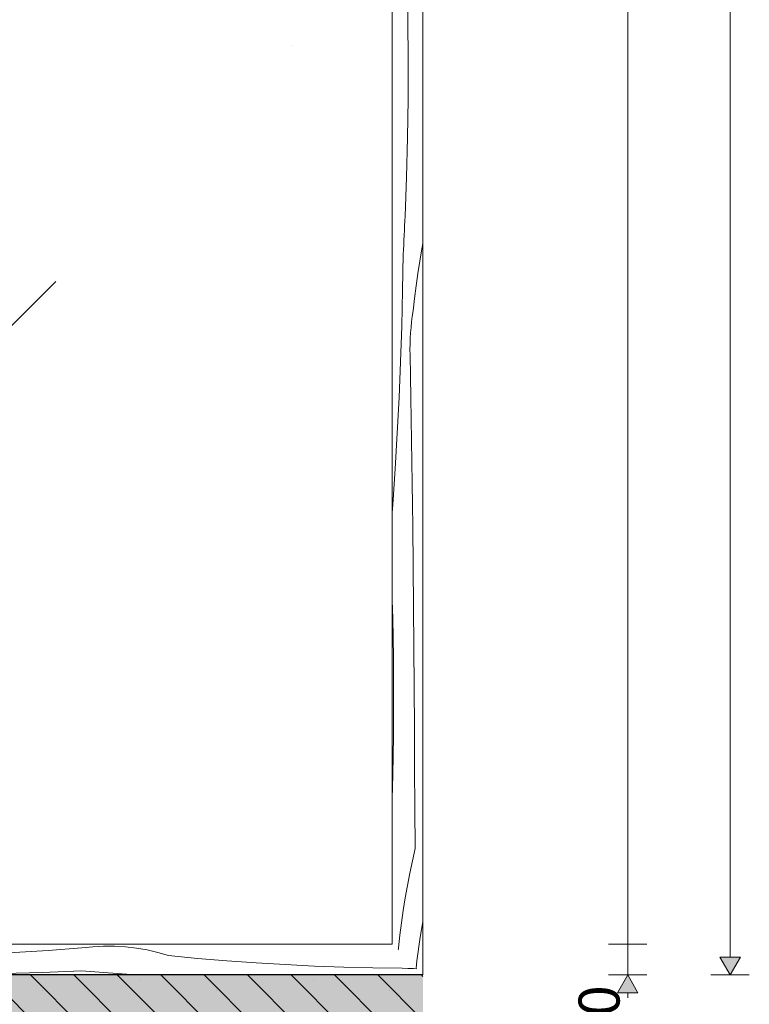
# Model space of a CAD drawing. Units: millimetres. Extents: x -29815 to 94646, y -7152 to 95849.
# Drawn here: x 91091 to 91803, y -6662 to -5701 of the extents above; entities that cross this region are included whole.
import ezdxf

# ---------------------------------------------------------------- set-up
doc = ezdxf.new("R2010")
doc.units = ezdxf.units.MM
doc.header["$MEASUREMENT"] = 0
doc.linetypes.add('KAUSS punktiirjoon L', pattern=[4.233333, 2.116667, -2.116667])
doc.linetypes.add('Wipeout_Contour', pattern=[1000, 0, -1000])
for name, color, linetype, lineweight in [('2K._KLS - 14 14_2_0_Pen_No__1', 255, 'Continuous', 13), ('2K._KLS - 14 14_2_AR - SEINAD - siseseinad_Pen_No__7', 7, 'Continuous', 13), ('2K._KLS - 14 14_2_AR - VAHELAGI_Pen_No__27', 7, 'Continuous', 25), ('2K._KLS - 14 14_2_SA - KLS_Pen_No__1', 255, 'Continuous', 13), ('2K._KLS - 14 14_2_SA - KLS_Pen_No__18', 9, 'Continuous', 13)]:
    doc.layers.add(name, color=color, linetype=linetype, lineweight=lineweight)
for name, color, linetype, lineweight, true_color in [('2K._KLS - 14 14_2_AR - VAHELAGI_Pen_No__189', 7, 'Continuous', 0, 0xdbdbdb), ('2K._KLS - 14 14_2_SA - KLS_Pen_No__169', 7, 'Continuous', 13, 0xb6b6b6), ('2K._KLS - 14 14_2_SA - KLS_Pen_No__87', 7, 'Continuous', 9, 0x8a8a8a)]:
    doc.layers.add(name, color=color, linetype=linetype, lineweight=lineweight, true_color=true_color)
doc.layers.add('2K._KLS - 14 14_2_SA - KLS', color=7, linetype='Continuous')
doc.styles.add('GENERATED_STYLE_1', font='txt')

# ---------------------------------------------------------------- blocks, each defined once
blk = doc.blocks.new('*X316', base_point=(85758.83, -7617.42))
at = {"layer": '2K._KLS - 14 14_2_SA - KLS_Pen_No__18', "color": 9, "linetype": 'Continuous', "lineweight": 13}
for p, q in [((91469.96, -5701.88), (91469.32, -5663.73)), ((91470.19, -5740.04), (91469.96, -5701.88)), ((91470.02, -5778.19), (91470.19, -5740.04)), ((91469.45, -5816.34), (91470.02, -5778.19)), ((91468.47, -5854.49), (91469.45, -5816.34)), ((91467.09, -5892.62), (91468.47, -5854.49)), ((91466.69, -5901.97), (91466.89, -5897.3)), ((91466.89, -5897.3), (91467.09, -5892.62)), ((91466.27, -5911.32), (91466.48, -5906.64)), ((91466.48, -5906.64), (91466.69, -5901.97)), ((91465.82, -5920.66), (91466.04, -5915.99)), ((91466.04, -5915.99), (91466.27, -5911.32)), ((91465.34, -5930.01), (91465.58, -5925.34)), ((91465.58, -5925.34), (91465.82, -5920.66)), ((91483.69, -5924.39), (91481.57, -5936.47)), ((91484.64, -5919.46), (91483.69, -5924.39)), ((91464.76, -5964.92), (91465.34, -5930.01)), ((91481.57, -5936.47), (91479.64, -5948.59)), ((91479.64, -5948.59), (91477.92, -5960.74)), ((91463.89, -5999.82), (91464.76, -5964.92)), ((91477.92, -5960.74), (91476.39, -5972.92)), ((91476.39, -5972.92), (91475.06, -5985.11)), ((91474.24, -5990.43), (91475.06, -5985.11)), ((91472.96, -6001.12), (91473.54, -5995.77)), ((91473.54, -5995.77), (91474.24, -5990.43)), ((91462.73, -6034.71), (91463.89, -5999.82)), ((91472.52, -6006.48), (91472.96, -6001.12)), ((91472, -6017.22), (91472.19, -6011.85)), ((91472.19, -6011.85), (91472.52, -6006.48)), ((91471.93, -6022.6), (91472, -6017.22)), ((91471.98, -6027.98), (91471.93, -6022.6)), ((91472.42, -6048.87), (91471.98, -6027.98)), ((91461.29, -6069.59), (91462.73, -6034.71)), ((91472.83, -6069.76), (91472.42, -6048.87)), ((91459.55, -6104.46), (91461.29, -6069.59)), ((91473.21, -6090.66), (91472.83, -6069.76)), ((91473.55, -6111.55), (91473.21, -6090.66)), ((91457.53, -6139.31), (91459.55, -6104.46)), ((91473.86, -6132.44), (91473.55, -6111.55)), ((91455.23, -6174.15), (91457.53, -6139.31)), ((91474.14, -6153.33), (91473.86, -6132.44)), ((91474.38, -6174.23), (91474.14, -6153.33)), ((91454.64, -6182.03), (91455.23, -6174.15)), ((91474.59, -6195.12), (91474.38, -6174.23)), ((91474.94, -6234.46), (91474.59, -6195.12)), ((91475.28, -6273.81), (91474.94, -6234.46)), ((91455.11, -6285.24), (91454.64, -6267.8)), ((91475.6, -6313.15), (91475.28, -6273.81)), ((91455.75, -6323.39), (91455.11, -6285.24)), ((91475.92, -6352.5), (91475.6, -6313.15)), ((91455.98, -6361.55), (91455.75, -6323.39)), ((91476.21, -6391.84), (91475.92, -6352.5)), ((91455.81, -6399.7), (91455.98, -6361.55)), ((91476.5, -6431.18), (91476.21, -6391.84)), ((91455.24, -6437.85), (91455.81, -6399.7)), ((91454.64, -6461.21), (91455.24, -6437.85)), ((91476.77, -6470.53), (91476.5, -6431.18)), ((91477.02, -6509.87), (91476.77, -6470.53)), ((91477.02, -6509.87), (91474.31, -6521.84)), ((91474.31, -6521.84), (91471.8, -6533.85)), ((91471.8, -6533.85), (91469.48, -6545.9)), ((91469.48, -6545.9), (91467.36, -6557.98)), ((91467.36, -6557.98), (91465.43, -6570.1)), ((91465.43, -6570.1), (91463.71, -6582.25)), ((91484.64, -6581.36), (91481.96, -6596.11)), ((91463.71, -6582.25), (91462.18, -6594.43)), ((91462.18, -6594.43), (91460.85, -6606.62)), ((91481.96, -6596.11), (91478.8, -6619.42)), ((91460.49, -6608.97), (91460.85, -6606.62)), ((91478.8, -6619.42), (91478.14, -6626.63))]:
    blk.add_line(p, q, dxfattribs=at)
blk = doc.blocks.new('*X317', base_point=(85758.83, -7617.42))
at = {"layer": '2K._KLS - 14 14_2_SA - KLS_Pen_No__18', "color": 9, "linetype": 'Continuous', "lineweight": 13}
for p, q in [((90695.63, -6606.84), (90700.05, -6607.15)), ((90700.05, -6607.15), (90728.58, -6608.84)), ((90728.58, -6608.84), (90757.12, -6610.2)), ((90757.12, -6610.2), (90785.69, -6611.22)), ((91085.43, -6611.23), (91118.42, -6609.21)), ((91118.42, -6609.21), (91151.37, -6606.75)), ((91151.37, -6606.75), (91162.03, -6605.57)), ((91162.03, -6605.57), (91172.74, -6604.99)), ((91172.74, -6604.99), (91183.46, -6605.02)), ((91183.46, -6605.02), (91194.17, -6605.66)), ((91194.17, -6605.66), (91204.82, -6606.91)), ((91204.82, -6606.91), (91215.39, -6608.77)), ((91215.39, -6608.77), (91225.83, -6611.21)), ((90785.69, -6611.22), (90814.26, -6611.9)), ((90814.26, -6611.9), (90842.84, -6612.24)), ((90842.84, -6612.24), (90848.38, -6612.49)), ((90848.38, -6612.49), (90853.93, -6612.73)), ((90853.93, -6612.73), (90859.48, -6612.95)), ((90859.48, -6612.95), (90865.03, -6613.16)), ((90865.03, -6613.16), (90870.58, -6613.36)), ((90870.58, -6613.36), (90876.12, -6613.54)), ((90876.12, -6613.54), (90881.67, -6613.71)), ((90881.67, -6613.71), (90887.22, -6613.87)), ((90887.22, -6613.87), (90920.26, -6614.56)), ((90920.26, -6614.56), (90953.31, -6614.79)), ((90953.31, -6614.79), (90986.35, -6614.57)), ((90986.35, -6614.57), (91019.39, -6613.91)), ((91019.39, -6613.91), (91052.42, -6612.79)), ((91052.42, -6612.79), (91085.43, -6611.23)), ((91225.83, -6611.21), (91236.12, -6614.25)), ((91236.12, -6614.25), (91264.57, -6616.96)), ((91264.57, -6616.96), (91293.05, -6619.33)), ((91293.05, -6619.33), (91321.56, -6621.36)), ((90695.63, -6624.8), (90703.79, -6625.14)), ((90703.79, -6625.14), (90738.68, -6626.3)), ((90738.68, -6626.3), (90773.58, -6627.17)), ((90773.58, -6627.17), (90808.49, -6627.75)), ((90808.49, -6627.75), (90813.16, -6627.99)), ((90813.16, -6627.99), (90817.84, -6628.23)), ((90817.84, -6628.23), (90822.51, -6628.45)), ((90822.51, -6628.45), (90827.18, -6628.68)), ((90827.18, -6628.68), (90831.86, -6628.89)), ((90831.86, -6628.89), (90836.53, -6629.1)), ((90836.53, -6629.1), (90841.2, -6629.3)), ((90841.2, -6629.3), (90845.88, -6629.5)), ((90845.88, -6629.5), (90884.01, -6630.88)), ((91112.92, -6630.69), (91151.05, -6629.25)), ((91151.05, -6629.25), (91185.86, -6631.85)), ((91321.56, -6621.36), (91350.09, -6623.06)), ((91350.09, -6623.06), (91378.63, -6624.41)), ((91378.63, -6624.41), (91407.2, -6625.43)), ((91407.2, -6625.43), (91435.77, -6626.11)), ((91435.77, -6626.11), (91464.35, -6626.45)), ((91464.35, -6626.45), (91469.89, -6626.7)), ((91469.89, -6626.7), (91475.44, -6626.94)), ((91475.44, -6626.94), (91478.58, -6627.06)), ((90884.01, -6630.88), (90922.16, -6631.86)), ((90922.16, -6631.86), (90960.31, -6632.43)), ((90960.31, -6632.43), (90998.46, -6632.6)), ((90998.46, -6632.6), (91036.62, -6632.37)), ((91036.62, -6632.37), (91074.77, -6631.73)), ((91074.77, -6631.73), (91112.92, -6630.69)), ((91185.86, -6631.85), (91205.17, -6633.13))]:
    blk.add_line(p, q, dxfattribs=at)

msp = doc.modelspace()

# ---------------------------------------------------------------- hatches: boundary and pattern name
at = {"layer": '2K._KLS - 14 14_2_SA - KLS', "linetype": 'Continuous', "lineweight": 0, "true_color": 0x000000}
for points in [[(91784.64, -6633.13), (91794.64, -6615.8), (91774.64, -6615.8)], [(91684.64, -6633.13), (91674.64, -6650.45), (91694.64, -6650.45)]]:
    msp.add_hatch(color=18, dxfattribs=at).paths.add_polyline_path(points)

# ---------------------------------------------------------------- linework, layer by layer
at = {"layer": '2K._KLS - 14 14_2_SA - KLS_Pen_No__1', "color": 255, "linetype": 'Continuous', "lineweight": 13}
for p, q in [((91784.64, -6615.8), (91784.64, -3450.45)), ((91684.64, -6603.13), (91684.64, -4348.13)), ((91703.39, -6603.13), (91665.89, -6603.13)), ((91684.64, -6633.13), (91684.64, -6603.13)), ((91774.64, -6615.8), (91794.64, -6615.8)), ((91784.64, -6633.13), (91774.64, -6615.8)), ((91784.64, -6633.13), (91794.64, -6615.8)), ((91703.39, -6633.13), (91665.89, -6633.13)), ((91684.64, -6633.13), (91674.64, -6650.45)), ((91684.64, -6633.13), (91694.64, -6650.45)), ((91803.39, -6633.13), (91765.89, -6633.13)), ((91694.64, -6650.45), (91674.64, -6650.45)), ((91684.64, -6655.45), (91684.64, -6650.45))]:
    msp.add_line(p, q, dxfattribs=at)

# ---------------------------------------------------------------- texts
at = {"layer": '2K._KLS - 14 14_2_0_Pen_No__1', "color": 255, "linetype": 'Continuous', "lineweight": 13, "insert": (91676.64, -6703.78), "char_height": 40, "width": 53.1252, "attachment_point": 7, "rotation": 90, "style": 'GENERATED_STYLE_1'}
msp.add_mtext('\\A1;{\\pql;\\fSwis721 Cn BT|b0|i0|c0|p0;\\W1.000000;30}', dxfattribs=at)

# ---------------------------------------------------------------- wipeouts: each hides what was drawn before it
at = {"color": 254, "linetype": 'Wipeout_Contour', "lineweight": 0, "ltscale": 365036.029493}
msp.add_wipeout([(91454.63, -4348.13), (90720.63, -4348.13), (90720.63, -6603.13), (91454.63, -6603.13)], dxfattribs=at).dxf.layer = '2K._KLS - 14 14_2_SA - KLS'

# ---------------------------------------------------------------- next in the draw order: wipeouts: each hides what was drawn before it
at = {"color": 254, "linetype": 'Wipeout_Contour', "lineweight": 0, "ltscale": 366561.927444}
msp.add_wipeout([(91454.64, -6603.13), (91484.64, -6633.13), (91484.64, -4333.13), (91454.64, -4333.13)], dxfattribs=at).dxf.layer = '2K._KLS - 14 14_2_SA - KLS'

# ---------------------------------------------------------------- next in the draw order: block references
at = {"layer": '2K._KLS - 14 14_2_SA - KLS', "color": 255, "linetype": 'KAUSS punktiirjoon L', "lineweight": 13}
msp.add_blockref('*X316', (85758.83, -7617.42), dxfattribs=at)

# ---------------------------------------------------------------- next in the draw order: wipeouts: each hides what was drawn before it
at = {"color": 254, "linetype": 'Wipeout_Contour', "lineweight": 0, "ltscale": 365291.089646}
msp.add_wipeout([(90695.63, -6633.13), (91484.64, -6633.13), (91454.64, -6603.13), (90695.63, -6603.13)], dxfattribs=at).dxf.layer = '2K._KLS - 14 14_2_SA - KLS'

# ---------------------------------------------------------------- next in the draw order: hatches: boundary and pattern name
at = {"layer": '2K._KLS - 14 14_2_AR - VAHELAGI_Pen_No__189', "linetype": 'Continuous', "lineweight": 0, "true_color": 0xdbdbdb}
h = msp.add_hatch(dxfattribs=at)
h.set_pattern_fill('__BETOON___Kergbetoon_0002', color=254, style=0, pattern_type=2)
h.set_pattern_definition([(0, (53206.64, -10783.13), (0, 311.7691), [19.5, -160.5]), (0, (53296.64, -10627.24), (0, 311.7691), [19.5, -160.5]), (60, (53206.64, -10783.13), (-270, 155.8846), [19.5, -160.5]), (60, (53386.64, -10783.13), (-270, 155.8846), [19.5, -160.5]), (120, (53226.14, -10783.13), (270, 155.8846), [19.5, -160.5]), (120, (53406.14, -10783.13), (270, 155.8846), [19.5, -160.5]), (0, (53206.643, -10753.125), (0, 60), [0, -60, 0, -90]), (45, (53236.643, -10753.125), (-42.42641, 42.42641), [0, -45, 0, -75])])
h.paths.add_polyline_path([(91484.64, -6633.13), (89026.62, -6633.13), (89026.62, -6713.13), (91484.64, -6713.13)])
at = {"layer": '2K._KLS - 14 14_2_SA - KLS', "linetype": 'Continuous', "lineweight": 0, "true_color": 0xffffff}
msp.add_hatch(color=7, dxfattribs=at).paths.add_polyline_path([(91179.78, -6633.13), (89026.64, -6633.13), (89026.64, -6833.6), (91484.64, -6833.6), (91484.64, -6633.13), (91451.8, -6633.13)])
at = {"layer": '2K._KLS - 14 14_2_SA - KLS', "linetype": 'Continuous', "lineweight": 0, "true_color": 0x000000}
h = msp.add_hatch(dxfattribs=at)
h.set_pattern_fill('Briques_silico_calcaire__47', color=18, style=0, pattern_type=2)
h.set_pattern_definition([(135, (53206.643, -10783.125), (21.213203, 21.213203), [])])
h.paths.add_polyline_path([(91179.78, -6633.13), (89026.64, -6633.13), (89026.64, -6833.6), (91484.64, -6833.6), (91484.64, -6633.13), (91451.8, -6633.13)])
at = {"layer": '2K._KLS - 14 14_2_SA - KLS_Pen_No__169', "linetype": 'Continuous', "lineweight": 13, "true_color": 0xb6b6b6}
h = msp.add_hatch(dxfattribs=at)
h.set_pattern_fill('__VIIRUTUS___03_0002', color=253, style=0, pattern_type=2)
h.set_pattern_definition([(45, (53206.6, -10783.1), (-919.24, 919.24), [975, -325, 0, -325]), (45, (53321.5, -9749), (-919.24, 919.24), [975, -325, 0, -325])])
h.paths.add_polyline_path([(89056.59, -6603.13), (89790.59, -6603.13), (89790.59, -4318.13), (90720.63, -4318.13), (90720.63, -6603.13), (91454.6, -6603.13), (91454.6, -3463.13), (89056.59, -3463.13)])

# ---------------------------------------------------------------- next in the draw order: linework, layer by layer
at = {"layer": '2K._KLS - 14 14_2_AR - SEINAD - siseseinad_Pen_No__7', "color": 7, "linetype": 'Continuous', "lineweight": 13}
msp.add_line((91484.64, -3433.13), (91484.64, -6633.13), dxfattribs=at)
at = {"layer": '2K._KLS - 14 14_2_AR - VAHELAGI_Pen_No__27', "color": 7, "linetype": 'Continuous', "lineweight": 25}
msp.add_line((91484.64, -6633.13), (89026.62, -6633.13), dxfattribs=at)
at = {"layer": '2K._KLS - 14 14_2_SA - KLS_Pen_No__87', "color": 252, "linetype": 'Continuous', "lineweight": 9, "true_color": 0x8a8a8a}
for p, q in [((91454.64, -6603.13), (91454.64, -4333.13)), ((90720.63, -6603.13), (91454.64, -6603.13))]:
    msp.add_line(p, q, dxfattribs=at)

# ---------------------------------------------------------------- next in the draw order: block references
at = {"layer": '2K._KLS - 14 14_2_SA - KLS', "color": 255, "linetype": 'KAUSS punktiirjoon L', "lineweight": 13}
msp.add_blockref('*X317', (85758.83, -7617.42), dxfattribs=at)

doc.saveas('drawing.dxf')
